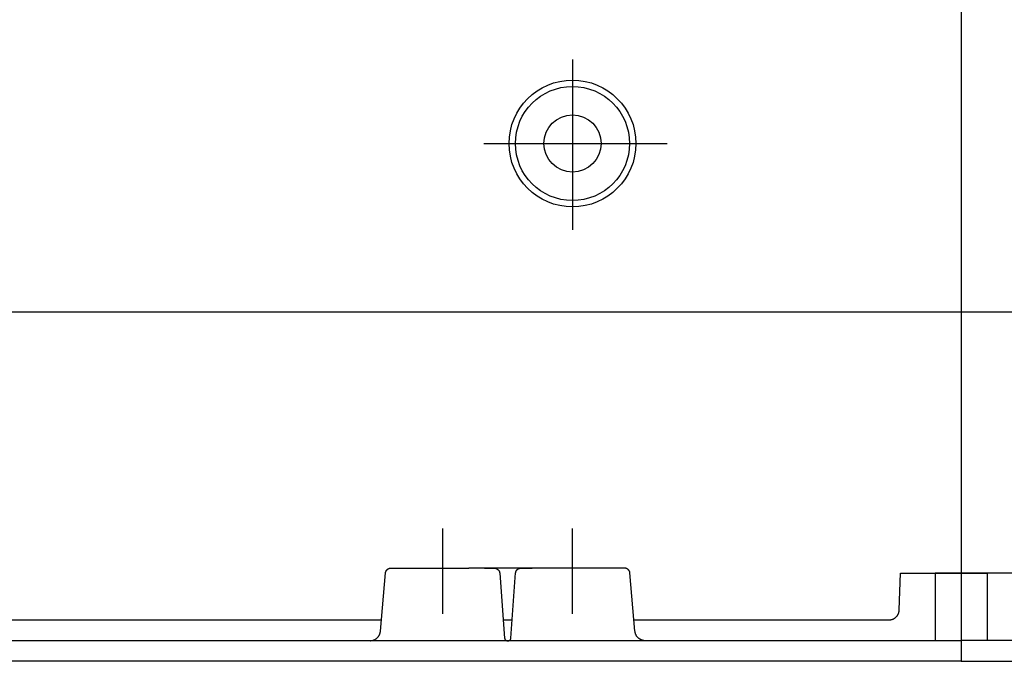
# Model space of a CAD drawing. Extents: x -242 to 6261, y -1211 to 3389.
# Drawn here: x 5447 to 5637, y 953 to 1077 of the extents above; entities that cross this region are included whole.
import ezdxf

# ---------------------------------------------------------------- set-up
doc = ezdxf.new("R2010")
doc.units = 0
doc.header["$LTSCALE"] = 10
doc.linetypes.add('AXES2', pattern=[28.575, 19.05, -3.175, 3.175, -3.175])
doc.layers.add('Axis', color=3, linetype='AXES2')
doc.layers.add('Lines', color=7, linetype='CONTINUOUS')

msp = doc.modelspace()

# ---------------------------------------------------------------- linework, layer by layer
at = {"layer": 'Axis'}
for p, q in [((5628.577, 2223.613), (5628.577, 953.092)), ((5553.578, 1069.325), (5553.578, 1036.389)), ((5536.5, 1053.102), (5571.838, 1053.102)), ((5528.574, 962.285), (5528.574, 978.753)), ((5553.574, 962.285), (5553.574, 978.753))]:
    msp.add_line(p, q, dxfattribs=at)
at = {"layer": 'Lines'}
for p, q in [((5551.841, 1065.203), (5551.831, 1065.203)), ((5901.007, 1020.533), (5356.143, 1020.533)), ((5518.158, 971.019), (5518.188, 971.029)), ((5518.188, 971.029), (5518.218, 971.039)), ((5518.218, 971.039), (5518.248, 971.049)), ((5518.248, 971.049), (5518.278, 971.049)), ((5518.278, 971.049), (5518.298, 971.059)), ((5518.298, 971.059), (5518.328, 971.069)), ((5518.328, 971.069), (5518.358, 971.069)), ((5518.358, 971.069), (5518.388, 971.069)), ((5518.388, 971.069), (5518.418, 971.079)), ((5518.418, 971.079), (5518.448, 971.079)), ((5518.448, 971.079), (5518.498, 971.079)), ((5518.498, 971.079), (5533.578, 971.079)), ((5553.578, 971.069), (5533.578, 971.079)), ((5536.628, 971.079), (5538.568, 971.069)), ((5538.568, 971.069), (5538.568, 971.069)), ((5538.568, 971.069), (5538.598, 971.069)), ((5538.598, 971.069), (5538.618, 971.059)), ((5538.618, 971.059), (5538.648, 971.059)), ((5538.648, 971.059), (5538.678, 971.059)), ((5538.678, 971.059), (5538.708, 971.049)), ((5538.708, 971.049), (5538.738, 971.049)), ((5538.738, 971.049), (5538.758, 971.039)), ((5538.758, 971.039), (5538.788, 971.029)), ((5538.788, 971.029), (5538.818, 971.019)), ((5543.268, 971.019), (5543.298, 971.029)), ((5543.298, 971.029), (5543.328, 971.039)), ((5543.328, 971.039), (5543.358, 971.049)), ((5543.358, 971.049), (5543.378, 971.049)), ((5543.378, 971.049), (5543.408, 971.059)), ((5543.408, 971.059), (5543.438, 971.069)), ((5543.438, 971.069), (5543.468, 971.069)), ((5543.468, 971.069), (5543.498, 971.069)), ((5543.498, 971.069), (5543.528, 971.079)), ((5543.528, 971.079), (5543.548, 971.079)), ((5543.548, 971.079), (5543.608, 971.079)), ((5543.608, 971.079), (5545.828, 971.079)), ((5563.658, 971.069), (5553.578, 971.069)), ((5563.708, 971.069), (5563.658, 971.069)), ((5563.738, 971.069), (5563.708, 971.069)), ((5563.768, 971.069), (5563.738, 971.069)), ((5563.798, 971.059), (5563.768, 971.069)), ((5563.828, 971.059), (5563.798, 971.059)), ((5563.858, 971.049), (5563.828, 971.059)), ((5563.878, 971.049), (5563.858, 971.049)), ((5563.908, 971.039), (5563.878, 971.049)), ((5563.938, 971.029), (5563.908, 971.039)), ((5563.968, 971.019), (5563.938, 971.029)), ((5516.508, 958.899), (5517.498, 970.159)), ((5517.498, 970.189), (5517.508, 970.209)), ((5517.498, 970.159), (5517.498, 970.189)), ((5517.498, 970.159), (5517.498, 970.159)), ((5517.508, 970.239), (5517.518, 970.269)), ((5517.508, 970.209), (5517.508, 970.239)), ((5517.518, 970.299), (5517.528, 970.329)), ((5517.518, 970.269), (5517.518, 970.299)), ((5517.528, 970.329), (5517.538, 970.349)), ((5517.538, 970.379), (5517.548, 970.409)), ((5517.538, 970.349), (5517.538, 970.379)), ((5517.548, 970.409), (5517.558, 970.439)), ((5517.558, 970.439), (5517.578, 970.459)), ((5517.578, 970.459), (5517.588, 970.489)), ((5517.588, 970.489), (5517.598, 970.519)), ((5517.598, 970.519), (5517.608, 970.549)), ((5517.608, 970.549), (5517.628, 970.569)), ((5517.628, 970.569), (5517.638, 970.599)), ((5517.638, 970.599), (5517.658, 970.629)), ((5517.658, 970.629), (5517.678, 970.649)), ((5517.678, 970.649), (5517.698, 970.679)), ((5517.698, 970.679), (5517.718, 970.699)), ((5517.718, 970.699), (5517.738, 970.729)), ((5517.738, 970.729), (5517.758, 970.749)), ((5517.758, 970.749), (5517.778, 970.769)), ((5517.778, 970.769), (5517.798, 970.789)), ((5517.798, 970.789), (5517.818, 970.819)), ((5517.818, 970.819), (5517.848, 970.839)), ((5517.848, 970.839), (5517.868, 970.859)), ((5517.868, 970.859), (5517.888, 970.879)), ((5517.888, 970.879), (5517.918, 970.889)), ((5517.918, 970.889), (5517.938, 970.909)), ((5517.938, 970.909), (5517.968, 970.929)), ((5517.968, 970.929), (5517.998, 970.939)), ((5517.998, 970.939), (5518.018, 970.959)), ((5518.018, 970.959), (5518.048, 970.969)), ((5518.048, 970.969), (5518.078, 970.989)), ((5518.078, 970.989), (5518.108, 970.999)), ((5518.108, 970.999), (5518.128, 971.009)), ((5518.128, 971.009), (5518.158, 971.019)), ((5538.818, 971.019), (5538.848, 971.009)), ((5538.848, 971.009), (5538.878, 970.999)), ((5538.878, 970.999), (5538.898, 970.989)), ((5538.898, 970.989), (5538.928, 970.979)), ((5538.928, 970.979), (5538.958, 970.969)), ((5538.958, 970.969), (5538.988, 970.949)), ((5538.988, 970.949), (5539.008, 970.939)), ((5539.008, 970.939), (5539.038, 970.919)), ((5539.038, 970.919), (5539.068, 970.899)), ((5539.068, 970.899), (5539.088, 970.889)), ((5539.088, 970.889), (5539.118, 970.869)), ((5539.118, 970.869), (5539.138, 970.849)), ((5539.138, 970.849), (5539.168, 970.829)), ((5539.168, 970.829), (5539.188, 970.809)), ((5539.188, 970.809), (5539.208, 970.789)), ((5539.208, 970.789), (5539.238, 970.769)), ((5539.238, 970.769), (5539.258, 970.739)), ((5539.258, 970.739), (5539.278, 970.719)), ((5539.278, 970.719), (5539.298, 970.699)), ((5539.298, 970.699), (5539.318, 970.669)), ((5539.318, 970.669), (5539.338, 970.649)), ((5539.338, 970.649), (5539.358, 970.619)), ((5539.358, 970.619), (5539.368, 970.599)), ((5539.368, 970.599), (5539.388, 970.569)), ((5539.388, 970.569), (5539.408, 970.539)), ((5539.408, 970.539), (5539.418, 970.519)), ((5539.418, 970.519), (5539.438, 970.489)), ((5539.438, 970.489), (5539.448, 970.459)), ((5539.448, 970.459), (5539.458, 970.429)), ((5539.458, 970.429), (5539.468, 970.409)), ((5539.468, 970.409), (5539.478, 970.379)), ((5539.478, 970.379), (5539.488, 970.349)), ((5539.488, 970.349), (5539.498, 970.319)), ((5539.498, 970.319), (5539.508, 970.289)), ((5539.508, 970.289), (5539.518, 970.269)), ((5539.518, 970.269), (5539.518, 970.239)), ((5539.518, 970.239), (5539.528, 970.209)), ((5539.528, 970.209), (5539.528, 970.179)), ((5539.528, 970.179), (5539.528, 970.149)), ((5539.528, 970.149), (5539.538, 970.099)), ((5539.538, 970.099), (5540.488, 957.539)), ((5541.688, 957.539), (5542.608, 970.149)), ((5542.608, 970.179), (5542.618, 970.199)), ((5542.608, 970.149), (5542.608, 970.179)), ((5542.608, 970.149), (5542.608, 970.149)), ((5542.618, 970.259), (5542.628, 970.289)), ((5542.618, 970.229), (5542.618, 970.259)), ((5542.618, 970.199), (5542.618, 970.229)), ((5542.628, 970.289), (5542.638, 970.319)), ((5542.638, 970.339), (5542.648, 970.369)), ((5542.638, 970.319), (5542.638, 970.339)), ((5542.648, 970.369), (5542.658, 970.399)), ((5542.658, 970.399), (5542.668, 970.429)), ((5542.668, 970.429), (5542.678, 970.459)), ((5542.678, 970.459), (5542.688, 970.479)), ((5542.688, 970.479), (5542.708, 970.509)), ((5542.708, 970.509), (5542.718, 970.539)), ((5542.718, 970.539), (5542.738, 970.569)), ((5542.738, 970.569), (5542.748, 970.589)), ((5542.748, 970.589), (5542.768, 970.619)), ((5542.768, 970.619), (5542.778, 970.649)), ((5542.778, 970.649), (5542.798, 970.669)), ((5542.798, 970.669), (5542.818, 970.699)), ((5542.818, 970.699), (5542.838, 970.719)), ((5542.838, 970.719), (5542.858, 970.739)), ((5542.858, 970.739), (5542.878, 970.769)), ((5542.878, 970.769), (5542.908, 970.789)), ((5542.908, 970.789), (5542.928, 970.809)), ((5542.928, 970.809), (5542.948, 970.829)), ((5542.948, 970.829), (5542.978, 970.849)), ((5542.978, 970.849), (5542.998, 970.869)), ((5542.998, 970.869), (5543.028, 970.889)), ((5543.028, 970.889), (5543.048, 970.909)), ((5543.048, 970.909), (5543.078, 970.929)), ((5543.078, 970.929), (5543.098, 970.939)), ((5543.098, 970.939), (5543.128, 970.959)), ((5543.128, 970.959), (5543.158, 970.969)), ((5543.158, 970.969), (5543.188, 970.989)), ((5543.188, 970.989), (5543.208, 970.999)), ((5543.208, 970.999), (5543.238, 971.009)), ((5543.238, 971.009), (5543.268, 971.019)), ((5563.998, 971.009), (5563.968, 971.019)), ((5564.028, 970.999), (5563.998, 971.009)), ((5564.048, 970.989), (5564.028, 970.999)), ((5564.078, 970.979), (5564.048, 970.989)), ((5564.108, 970.969), (5564.078, 970.979)), ((5564.138, 970.949), (5564.108, 970.969)), ((5564.158, 970.939), (5564.138, 970.949)), ((5564.188, 970.919), (5564.158, 970.939)), ((5564.218, 970.909), (5564.188, 970.919)), ((5564.238, 970.889), (5564.218, 970.909)), ((5564.268, 970.869), (5564.238, 970.889)), ((5564.288, 970.849), (5564.268, 970.869)), ((5564.308, 970.829), (5564.288, 970.849)), ((5564.338, 970.809), (5564.308, 970.829)), ((5564.358, 970.789), (5564.338, 970.809)), ((5564.378, 970.769), (5564.358, 970.789)), ((5564.398, 970.749), (5564.378, 970.769)), ((5564.418, 970.719), (5564.398, 970.749)), ((5564.438, 970.699), (5564.418, 970.719)), ((5564.458, 970.669), (5564.438, 970.699)), ((5564.478, 970.649), (5564.458, 970.669)), ((5564.498, 970.619), (5564.478, 970.649)), ((5564.518, 970.599), (5564.498, 970.619)), ((5564.528, 970.569), (5564.518, 970.599)), ((5564.548, 970.549), (5564.528, 970.569)), ((5564.558, 970.519), (5564.548, 970.549)), ((5564.568, 970.489), (5564.558, 970.519)), ((5564.578, 970.459), (5564.568, 970.489)), ((5564.598, 970.439), (5564.578, 970.459)), ((5564.608, 970.409), (5564.598, 970.439)), ((5564.618, 970.379), (5564.608, 970.409)), ((5564.618, 970.349), (5564.618, 970.379)), ((5564.628, 970.329), (5564.618, 970.349)), ((5564.638, 970.299), (5564.628, 970.329)), ((5564.638, 970.269), (5564.638, 970.299)), ((5564.648, 970.239), (5564.638, 970.269)), ((5564.648, 970.209), (5564.648, 970.239)), ((5564.658, 970.189), (5564.648, 970.209)), ((5564.658, 970.159), (5564.658, 970.189)), ((5565.638, 958.899), (5564.658, 970.159)), ((5564.658, 970.159), (5564.658, 970.159)), ((5616.647, 963.022), (5616.887, 970.092)), ((5616.887, 970.092), (5628.577, 970.092)), ((5628.577, 970.092), (5623.577, 970.092)), ((5623.577, 970.092), (5623.577, 957.092)), ((5640.257, 970.092), (5628.577, 970.092)), ((5628.577, 970.092), (5633.577, 970.092)), ((5633.577, 970.092), (5633.577, 957.092)), ((5615.837, 961.482), (5615.887, 961.522)), ((5615.887, 961.522), (5615.937, 961.562)), ((5615.937, 961.562), (5615.987, 961.612)), ((5615.987, 961.612), (5616.037, 961.652)), ((5616.037, 961.652), (5616.077, 961.702)), ((5616.077, 961.702), (5616.127, 961.742)), ((5616.127, 961.742), (5616.167, 961.792)), ((5616.167, 961.792), (5616.207, 961.842)), ((5616.207, 961.842), (5616.247, 961.892)), ((5616.247, 961.892), (5616.287, 961.942)), ((5616.287, 961.942), (5616.327, 962.002)), ((5616.327, 962.002), (5616.357, 962.052)), ((5616.357, 962.052), (5616.387, 962.112)), ((5616.387, 962.112), (5616.417, 962.162)), ((5616.417, 962.162), (5616.447, 962.222)), ((5616.447, 962.222), (5616.477, 962.272)), ((5616.477, 962.272), (5616.497, 962.332)), ((5616.497, 962.332), (5616.517, 962.392)), ((5616.517, 962.392), (5616.537, 962.452)), ((5616.537, 962.452), (5616.557, 962.502)), ((5616.557, 962.502), (5616.577, 962.562)), ((5616.577, 962.562), (5616.587, 962.622)), ((5616.587, 962.622), (5616.607, 962.682)), ((5616.607, 962.682), (5616.617, 962.742)), ((5616.617, 962.742), (5616.627, 962.792)), ((5616.627, 962.792), (5616.637, 962.852)), ((5616.637, 962.912), (5616.647, 963.022)), ((5616.637, 962.852), (5616.637, 962.912)), ((5440.447, 961.092), (5516.7, 961.092)), ((5540.219, 961.092), (5541.947, 961.092)), ((5565.447, 961.092), (5614.647, 961.092)), ((5614.647, 961.092), (5614.647, 961.092)), ((5614.647, 961.092), (5614.707, 961.092)), ((5614.707, 961.092), (5614.757, 961.092)), ((5614.757, 961.092), (5614.817, 961.102)), ((5614.817, 961.102), (5614.877, 961.102)), ((5614.877, 961.102), (5614.927, 961.112)), ((5614.927, 961.112), (5614.987, 961.122)), ((5614.987, 961.122), (5615.047, 961.132)), ((5615.047, 961.132), (5615.107, 961.142)), ((5615.107, 961.142), (5615.167, 961.162)), ((5615.167, 961.162), (5615.227, 961.172)), ((5615.227, 961.172), (5615.277, 961.192)), ((5615.277, 961.192), (5615.337, 961.212)), ((5615.337, 961.212), (5615.397, 961.242)), ((5615.397, 961.242), (5615.457, 961.262)), ((5615.457, 961.262), (5615.517, 961.292)), ((5615.517, 961.292), (5615.567, 961.322)), ((5615.567, 961.322), (5615.627, 961.352)), ((5615.627, 961.352), (5615.677, 961.382)), ((5615.677, 961.382), (5615.737, 961.412)), ((5615.737, 961.412), (5615.787, 961.452)), ((5615.787, 961.452), (5615.837, 961.482)), ((5515.958, 957.689), (5515.998, 957.739)), ((5515.998, 957.739), (5516.038, 957.779)), ((5516.038, 957.779), (5516.078, 957.829)), ((5516.078, 957.829), (5516.118, 957.879)), ((5516.118, 957.879), (5516.148, 957.929)), ((5516.148, 957.929), (5516.188, 957.979)), ((5516.188, 957.979), (5516.218, 958.029)), ((5516.218, 958.029), (5516.248, 958.079)), ((5516.248, 958.079), (5516.278, 958.139)), ((5516.278, 958.139), (5516.308, 958.189)), ((5516.308, 958.189), (5516.338, 958.239)), ((5516.338, 958.239), (5516.358, 958.299)), ((5516.358, 958.299), (5516.378, 958.349)), ((5516.378, 958.349), (5516.398, 958.409)), ((5516.398, 958.409), (5516.418, 958.459)), ((5516.418, 958.459), (5516.438, 958.519)), ((5516.438, 958.519), (5516.448, 958.569)), ((5516.448, 958.569), (5516.468, 958.629)), ((5516.468, 958.629), (5516.478, 958.679)), ((5516.478, 958.679), (5516.488, 958.739)), ((5516.488, 958.739), (5516.498, 958.789)), ((5516.498, 958.789), (5516.508, 958.899)), ((5565.648, 958.789), (5565.638, 958.899)), ((5565.658, 958.739), (5565.648, 958.789)), ((5565.668, 958.679), (5565.658, 958.739)), ((5565.678, 958.629), (5565.668, 958.679)), ((5565.698, 958.569), (5565.678, 958.629)), ((5565.708, 958.519), (5565.698, 958.569)), ((5565.728, 958.459), (5565.708, 958.519)), ((5565.748, 958.409), (5565.728, 958.459)), ((5565.768, 958.349), (5565.748, 958.409)), ((5565.788, 958.299), (5565.768, 958.349)), ((5565.808, 958.239), (5565.788, 958.299)), ((5565.838, 958.189), (5565.808, 958.239)), ((5565.868, 958.129), (5565.838, 958.189)), ((5565.898, 958.079), (5565.868, 958.129)), ((5565.928, 958.029), (5565.898, 958.079)), ((5565.958, 957.979), (5565.928, 958.029)), ((5565.998, 957.929), (5565.958, 957.979)), ((5566.028, 957.879), (5565.998, 957.929)), ((5566.068, 957.829), (5566.028, 957.879)), ((5566.108, 957.779), (5566.068, 957.829)), ((5566.148, 957.729), (5566.108, 957.779)), ((5566.188, 957.689), (5566.148, 957.729)), ((5388.577, 957.092), (5628.577, 957.092)), ((5450.077, 957.092), (5453.577, 957.092)), ((5453.577, 957.092), (5628.577, 957.092)), ((5514.518, 957.079), (5514.568, 957.079)), ((5514.568, 957.079), (5514.628, 957.079)), ((5514.628, 957.079), (5514.678, 957.089)), ((5514.678, 957.089), (5514.738, 957.089)), ((5514.738, 957.089), (5514.798, 957.099)), ((5514.798, 957.099), (5514.848, 957.109)), ((5514.848, 957.109), (5514.908, 957.119)), ((5514.908, 957.119), (5514.958, 957.129)), ((5514.958, 957.129), (5515.018, 957.139)), ((5515.018, 957.139), (5515.078, 957.159)), ((5515.078, 957.159), (5515.128, 957.179)), ((5515.128, 957.179), (5515.188, 957.199)), ((5515.188, 957.199), (5515.248, 957.219)), ((5515.248, 957.219), (5515.298, 957.239)), ((5515.298, 957.239), (5515.358, 957.259)), ((5515.358, 957.259), (5515.408, 957.289)), ((5515.408, 957.289), (5515.468, 957.319)), ((5515.468, 957.319), (5515.518, 957.349)), ((5515.518, 957.349), (5515.568, 957.379)), ((5515.568, 957.379), (5515.628, 957.409)), ((5515.628, 957.409), (5515.678, 957.449)), ((5515.678, 957.449), (5515.728, 957.479)), ((5515.728, 957.479), (5515.778, 957.519)), ((5515.778, 957.519), (5515.818, 957.559)), ((5515.818, 957.559), (5515.868, 957.599)), ((5515.868, 957.599), (5515.908, 957.649)), ((5515.908, 957.649), (5515.958, 957.689)), ((5540.488, 957.539), (5540.488, 957.539)), ((5540.488, 957.539), (5540.488, 957.529)), ((5540.488, 957.529), (5540.488, 957.509)), ((5540.488, 957.509), (5540.488, 957.499)), ((5540.488, 957.499), (5540.498, 957.489)), ((5540.498, 957.489), (5540.498, 957.469)), ((5540.498, 957.469), (5540.498, 957.459)), ((5540.498, 957.459), (5540.508, 957.439)), ((5540.508, 957.439), (5540.508, 957.429)), ((5540.508, 957.429), (5540.508, 957.419)), ((5540.508, 957.419), (5540.518, 957.399)), ((5540.518, 957.399), (5540.518, 957.389)), ((5540.518, 957.389), (5540.528, 957.369)), ((5540.528, 957.369), (5540.538, 957.359)), ((5540.538, 957.359), (5540.538, 957.349)), ((5540.538, 957.349), (5540.548, 957.329)), ((5540.548, 957.329), (5540.558, 957.319)), ((5540.558, 957.319), (5540.568, 957.309)), ((5540.568, 957.309), (5540.578, 957.289)), ((5540.578, 957.289), (5540.578, 957.279)), ((5540.578, 957.279), (5540.588, 957.269)), ((5540.588, 957.269), (5540.598, 957.259)), ((5540.598, 957.259), (5540.608, 957.249)), ((5540.608, 957.249), (5540.618, 957.229)), ((5540.618, 957.229), (5540.638, 957.219)), ((5540.638, 957.219), (5540.648, 957.209)), ((5540.648, 957.209), (5540.658, 957.199)), ((5540.658, 957.199), (5540.668, 957.189)), ((5540.668, 957.189), (5540.678, 957.179)), ((5540.678, 957.179), (5540.698, 957.169)), ((5540.698, 957.169), (5540.708, 957.159)), ((5540.708, 957.159), (5540.718, 957.159)), ((5540.718, 957.159), (5540.738, 957.149)), ((5540.738, 957.149), (5540.748, 957.139)), ((5540.748, 957.139), (5540.758, 957.129)), ((5540.758, 957.129), (5540.778, 957.129)), ((5540.778, 957.129), (5540.788, 957.119)), ((5540.788, 957.119), (5540.798, 957.109)), ((5540.798, 957.109), (5540.818, 957.109)), ((5540.818, 957.109), (5540.828, 957.099)), ((5540.828, 957.099), (5540.848, 957.099)), ((5540.848, 957.099), (5540.858, 957.099)), ((5540.858, 957.099), (5540.878, 957.089)), ((5540.878, 957.089), (5540.888, 957.089)), ((5540.888, 957.089), (5540.908, 957.089)), ((5540.908, 957.089), (5540.918, 957.079)), ((5540.918, 957.079), (5540.928, 957.079)), ((5540.928, 957.079), (5540.948, 957.079)), ((5540.948, 957.079), (5540.958, 957.079)), ((5540.958, 957.079), (5540.988, 957.079)), ((5540.988, 957.079), (5541.198, 957.079)), ((5541.198, 957.079), (5541.198, 957.079)), ((5541.198, 957.079), (5541.208, 957.079)), ((5541.208, 957.079), (5541.228, 957.079)), ((5541.228, 957.079), (5541.238, 957.079)), ((5541.238, 957.079), (5541.248, 957.079)), ((5541.248, 957.079), (5541.268, 957.079)), ((5541.268, 957.079), (5541.278, 957.089)), ((5541.278, 957.089), (5541.298, 957.089)), ((5541.298, 957.089), (5541.308, 957.089)), ((5541.308, 957.089), (5541.328, 957.099)), ((5541.328, 957.099), (5541.338, 957.099)), ((5541.338, 957.099), (5541.348, 957.099)), ((5541.348, 957.099), (5541.368, 957.109)), ((5541.368, 957.109), (5541.378, 957.109)), ((5541.378, 957.109), (5541.398, 957.119)), ((5541.398, 957.119), (5541.408, 957.129)), ((5541.408, 957.129), (5541.418, 957.129)), ((5541.418, 957.129), (5541.438, 957.139)), ((5541.438, 957.139), (5541.448, 957.149)), ((5541.448, 957.149), (5541.458, 957.159)), ((5541.458, 957.159), (5541.478, 957.159)), ((5541.478, 957.159), (5541.488, 957.169)), ((5541.488, 957.169), (5541.498, 957.179)), ((5541.498, 957.179), (5541.508, 957.189)), ((5541.508, 957.189), (5541.518, 957.199)), ((5541.518, 957.199), (5541.538, 957.209)), ((5541.538, 957.209), (5541.548, 957.219)), ((5541.548, 957.219), (5541.558, 957.229)), ((5541.558, 957.229), (5541.568, 957.249)), ((5541.568, 957.249), (5541.578, 957.259)), ((5541.578, 957.259), (5541.588, 957.269)), ((5541.588, 957.269), (5541.598, 957.279)), ((5541.598, 957.279), (5541.608, 957.289)), ((5541.608, 957.309), (5541.618, 957.319)), ((5541.608, 957.289), (5541.608, 957.309)), ((5541.618, 957.319), (5541.628, 957.329)), ((5541.628, 957.329), (5541.638, 957.349)), ((5541.638, 957.359), (5541.648, 957.369)), ((5541.638, 957.349), (5541.638, 957.359)), ((5541.648, 957.369), (5541.658, 957.389)), ((5541.658, 957.399), (5541.668, 957.419)), ((5541.658, 957.389), (5541.658, 957.399)), ((5541.668, 957.439), (5541.678, 957.459)), ((5541.668, 957.429), (5541.668, 957.439)), ((5541.668, 957.419), (5541.668, 957.429)), ((5541.678, 957.489), (5541.688, 957.499)), ((5541.678, 957.469), (5541.678, 957.489)), ((5541.678, 957.459), (5541.678, 957.469)), ((5541.688, 957.509), (5541.688, 957.539)), ((5541.688, 957.499), (5541.688, 957.509)), ((5566.238, 957.639), (5566.188, 957.689)), ((5566.278, 957.599), (5566.238, 957.639)), ((5566.328, 957.559), (5566.278, 957.599)), ((5566.378, 957.519), (5566.328, 957.559)), ((5566.428, 957.479), (5566.378, 957.519)), ((5566.478, 957.439), (5566.428, 957.479)), ((5566.528, 957.409), (5566.478, 957.439)), ((5566.578, 957.379), (5566.528, 957.409)), ((5566.628, 957.339), (5566.578, 957.379)), ((5566.688, 957.309), (5566.628, 957.339)), ((5566.738, 957.289), (5566.688, 957.309)), ((5566.798, 957.259), (5566.738, 957.289)), ((5566.848, 957.229), (5566.798, 957.259)), ((5566.908, 957.209), (5566.848, 957.229)), ((5566.968, 957.189), (5566.908, 957.209)), ((5567.018, 957.169), (5566.968, 957.189)), ((5567.078, 957.149), (5567.018, 957.169)), ((5567.138, 957.139), (5567.078, 957.149)), ((5567.188, 957.119), (5567.138, 957.139)), ((5567.248, 957.109), (5567.188, 957.119)), ((5567.308, 957.099), (5567.248, 957.109)), ((5567.358, 957.089), (5567.308, 957.099)), ((5567.418, 957.079), (5567.358, 957.089)), ((5567.468, 957.079), (5567.418, 957.079)), ((5567.528, 957.069), (5567.468, 957.079)), ((5567.588, 957.069), (5567.528, 957.069)), ((5567.638, 957.069), (5567.588, 957.069)), ((5623.577, 957.092), (5628.577, 957.092)), ((5868.577, 957.092), (5628.577, 957.092)), ((5803.577, 957.092), (5628.577, 957.092)), ((5633.577, 957.092), (5628.577, 957.092)), ((5628.577, 953.092), (5354.507, 953.092)), ((5628.577, 953.092), (5902.647, 953.092))]:
    msp.add_line(p, q, dxfattribs=at)
for centre, radius in [((5553.58, 1053.09), 12.237), ((5553.58, 1053.09), 11.01), ((5553.578, 1053.102), 5.521)]:
    msp.add_circle(centre, radius, dxfattribs=at)

doc.saveas('drawing.dxf')
